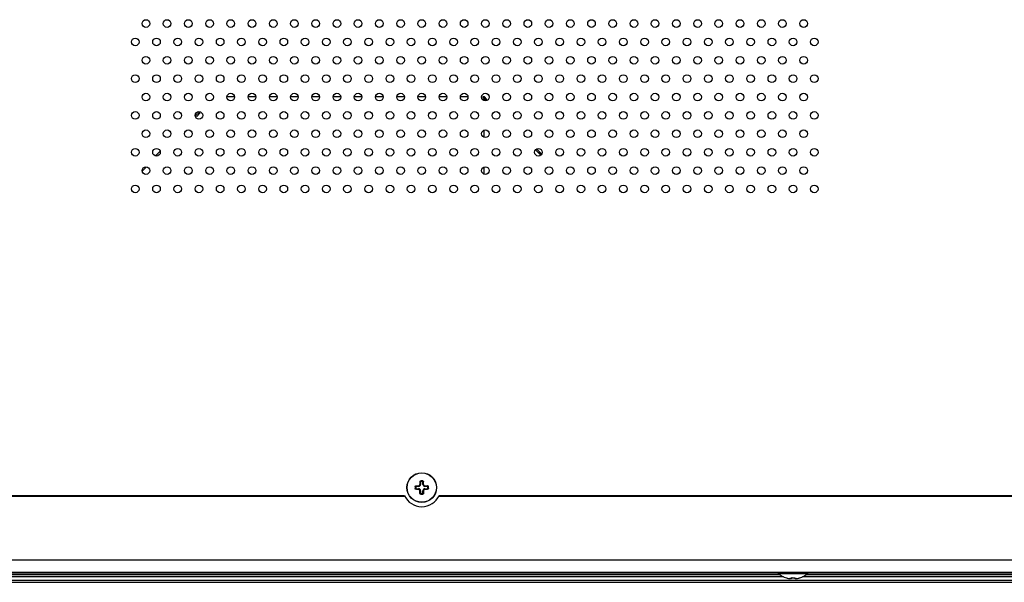
# Model space of a CAD drawing. Units: millimetres. Extents: x -674 to 5717, y -1532 to 2591.
# Drawn here: x 4322 to 4554, y 522 to 655 of the extents above; entities that cross this region are included whole.
import ezdxf

# ---------------------------------------------------------------- set-up
doc = ezdxf.new("R2010")
doc.units = ezdxf.units.MM
doc.header["$LTSCALE"] = 65.395
doc.layers.add('本体', color=7, linetype='CONTINUOUS')

msp = doc.modelspace()

# ---------------------------------------------------------------- linework, layer by layer
at = {"layer": '本体', "color": 6, "linetype": 'Continuous'}
for p, q in [((4372.54469, 636.68576), (4370.74469, 636.68576)), ((4372.54469, 636.6743), (4370.74469, 636.6743)), ((4377.54469, 636.68576), (4375.74469, 636.68576)), ((4377.54469, 636.6743), (4375.74469, 636.6743)), ((4382.54469, 636.68576), (4380.74469, 636.68576)), ((4382.54469, 636.6743), (4380.74469, 636.6743)), ((4387.54469, 636.68576), (4385.74469, 636.68576)), ((4387.54469, 636.6743), (4385.74469, 636.6743)), ((4392.54469, 636.68576), (4390.74469, 636.68576)), ((4392.54469, 636.6743), (4390.74469, 636.6743)), ((4397.54469, 636.68576), (4395.74469, 636.68576)), ((4397.54469, 636.6743), (4395.74469, 636.6743)), ((4402.54469, 636.68576), (4400.74469, 636.68576)), ((4402.54469, 636.6743), (4400.74469, 636.6743)), ((4407.54469, 636.68576), (4405.74469, 636.68576)), ((4407.54469, 636.6743), (4405.74469, 636.6743)), ((4412.54469, 636.68576), (4410.74469, 636.68576)), ((4412.54469, 636.6743), (4410.74469, 636.6743)), ((4417.54469, 636.68576), (4415.74469, 636.68576)), ((4417.54469, 636.6743), (4415.74469, 636.6743)), ((4422.54469, 636.68576), (4420.74469, 636.68576)), ((4422.54469, 636.6743), (4420.74469, 636.6743)), ((4427.54469, 636.68576), (4425.74469, 636.68576)), ((4427.54469, 636.6743), (4425.74469, 636.6743)), ((4431.00797, 636.68576), (4431.78972, 635.90459)), ((4431.00797, 636.6743), (4431.00797, 636.68576)), ((4431.26974, 636.41272), (4431.00797, 636.6743)), ((4431.28121, 636.42419), (4431.79545, 635.91033)), ((4431.28121, 636.42419), (4431.28121, 635.84882)), ((4432.00177, 636.1168), (4431.3592, 636.7589)), ((4363.35103, 632.22356), (4364.25169, 633.12355)), ((4363.55735, 632.01708), (4364.45801, 632.91708)), ((4364.46375, 632.91135), (4363.56309, 632.01135)), ((4431.28121, 628.8106), (4431.28121, 627.18857)), ((4444.75153, 623.37636), (4443.85087, 624.27636)), ((4354.01725, 622.89659), (4354.91791, 623.79659)), ((4443.63882, 624.06415), (4444.53948, 623.16415)), ((4443.64455, 624.06989), (4444.54521, 623.16989)), ((4350.8076, 619.27664), (4351.70825, 620.17664)), ((4351.71399, 620.1709), (4350.81333, 619.2709)), ((4431.28121, 620.15035), (4431.28121, 618.52832))]:
    msp.add_line(p, q, dxfattribs=at)
at = {"layer": '本体', "color": 7, "linetype": 'Continuous'}
for p, q in [((4416.20717, 545.41549), (4416.37101, 545.41549)), ((4416.37101, 546.05843), (4416.23008, 546.05843)), ((4416.37101, 546.05843), (4416.37101, 545.41549)), ((4416.39469, 546.22361), (4416.39469, 546.08916)), ((4416.89469, 546.08916), (4416.39469, 546.08916)), ((4416.89469, 546.08916), (4416.89469, 546.22361)), ((4417.05929, 546.05843), (4416.91836, 546.05843)), ((4416.91836, 545.41549), (4416.91836, 546.05843)), ((4416.91836, 545.41549), (4417.08221, 545.41549)), ((4413.14469, 544.66704), (4413.14469, 544.6638)), ((4415.22101, 544.91549), (4415.08656, 544.91549)), ((4415.08656, 544.41549), (4415.22101, 544.41549)), ((4415.22101, 544.91549), (4415.22101, 544.41549)), ((4415.25174, 545.08009), (4415.25174, 544.93916)), ((4415.89469, 544.93916), (4415.25174, 544.93916)), ((4415.25174, 544.39181), (4415.89469, 544.39181)), ((4415.25174, 544.39181), (4415.25174, 544.25088)), ((4415.89469, 544.93916), (4415.89469, 545.10301)), ((4415.89469, 544.22797), (4415.89469, 544.39181)), ((4416.37101, 543.91549), (4416.20717, 543.91549)), ((4416.23008, 543.27254), (4416.37101, 543.27254)), ((4416.37101, 543.91549), (4416.37101, 543.27254)), ((4416.3942, 543.10737), (4416.39469, 543.24181)), ((4416.39469, 543.24181), (4416.89469, 543.24181)), ((4416.89469, 543.24181), (4416.89517, 543.10737)), ((4417.08221, 543.91549), (4416.91836, 543.91549)), ((4416.91836, 543.27254), (4416.91836, 543.91549)), ((4416.91836, 543.27254), (4417.05929, 543.27254)), ((4417.39469, 545.10301), (4417.39469, 544.93916)), ((4418.03763, 544.93916), (4417.39469, 544.93916)), ((4417.39469, 544.39181), (4418.03763, 544.39181)), ((4417.39469, 544.39181), (4417.39469, 544.22797)), ((4418.03763, 544.93916), (4418.03763, 545.08009)), ((4418.03763, 544.25088), (4418.03763, 544.39181)), ((4418.20281, 544.91549), (4418.06836, 544.91549)), ((4418.06836, 544.41549), (4418.06836, 544.91549)), ((4418.06836, 544.41549), (4418.20281, 544.41549)), ((4420.14469, 544.66394), (4420.14469, 544.66718)), ((4412.65165, 542.59049), (4195.63773, 542.59049)), ((4195.73545, 542.79049), (4412.55392, 542.79049)), ((4607.65165, 542.59049), (4420.63773, 542.59049)), ((4420.73545, 542.79049), (4607.55392, 542.79049)), ((3073.14469, 527.65049), (4785.14469, 527.65049)), ((4785.14469, 524.65049), (3073.14469, 524.65049)), ((4500.68007, 524.42027), (4507.60931, 524.42027)), ((2973.44469, 522.85049), (4884.84471, 522.85049)), ((2973.44469, 522.35049), (4884.84471, 522.35049)), ((4501.89469, 523.65049), (4276.39469, 523.65049)), ((4277.2616, 524.15049), (4501.02723, 524.15049)), ((4277.60931, 524.35049), (4500.68007, 524.35049)), ((4502.58554, 523.3822), (4502.58656, 523.38798)), ((4503.70717, 523.22126), (4503.73008, 523.35122)), ((4504.20019, 523.38252), (4504.18641, 523.38236)), ((4504.55929, 523.35122), (4504.58221, 523.22126)), ((4505.70281, 523.38798), (4505.70383, 523.3822)), ((4778.03406, 523.65049), (4506.39469, 523.65049)), ((4507.2616, 524.15049), (4777.17726, 524.15049)), ((4507.60931, 524.35049), (4677.97293, 524.35049))]:
    msp.add_line(p, q, dxfattribs=at)
for centre, radius in [((4351.64469, 653.98061), 0.9), ((4356.64469, 653.98061), 0.9), ((4361.64469, 653.98061), 0.9), ((4366.64469, 653.98061), 0.9), ((4371.64469, 653.98061), 0.9), ((4376.64469, 653.98061), 0.9), ((4381.64469, 653.98061), 0.9), ((4386.64469, 653.98061), 0.9), ((4391.64469, 653.98061), 0.9), ((4396.64469, 653.98061), 0.9), ((4401.64469, 653.98061), 0.9), ((4406.64469, 653.98061), 0.9), ((4411.64469, 653.98061), 0.9), ((4416.64469, 653.98061), 0.9), ((4421.64469, 653.98061), 0.9), ((4426.64469, 653.98061), 0.9), ((4431.64469, 653.98061), 0.9), ((4436.64469, 653.98061), 0.9), ((4441.64469, 653.98061), 0.9), ((4446.64469, 653.98061), 0.9), ((4451.64469, 653.98061), 0.9), ((4456.64469, 653.98061), 0.9), ((4461.64469, 653.98061), 0.9), ((4466.64469, 653.98061), 0.9), ((4471.64469, 653.98061), 0.9), ((4476.64469, 653.98061), 0.9), ((4481.64469, 653.98061), 0.9), ((4486.64469, 653.98061), 0.9), ((4491.64469, 653.98061), 0.9), ((4496.64469, 653.98061), 0.9), ((4501.64469, 653.98061), 0.9), ((4506.64469, 653.98061), 0.9), ((4349.14469, 649.65049), 0.9), ((4354.14469, 649.65049), 0.9), ((4359.14469, 649.65049), 0.9), ((4364.14469, 649.65049), 0.9), ((4369.14469, 649.65049), 0.9), ((4374.14469, 649.65049), 0.9), ((4379.14469, 649.65049), 0.9), ((4384.14469, 649.65049), 0.9), ((4389.14469, 649.65049), 0.9), ((4394.14469, 649.65049), 0.9), ((4399.14469, 649.65049), 0.9), ((4404.14469, 649.65049), 0.9), ((4409.14469, 649.65049), 0.9), ((4414.14469, 649.65049), 0.9), ((4419.14469, 649.65049), 0.9), ((4424.14469, 649.65049), 0.9), ((4429.14469, 649.65049), 0.9), ((4434.14469, 649.65049), 0.9), ((4439.14469, 649.65049), 0.9), ((4444.14469, 649.65049), 0.9), ((4449.14469, 649.65049), 0.9), ((4454.14469, 649.65049), 0.9), ((4459.14469, 649.65049), 0.9), ((4464.14469, 649.65049), 0.9), ((4469.14469, 649.65049), 0.9), ((4474.14469, 649.65049), 0.9), ((4479.14469, 649.65049), 0.9), ((4484.14469, 649.65049), 0.9), ((4489.14469, 649.65049), 0.9), ((4494.14469, 649.65049), 0.9), ((4499.14469, 649.65049), 0.9), ((4504.14469, 649.65049), 0.9), ((4509.14469, 649.65049), 0.9), ((4351.64469, 645.32036), 0.9), ((4356.64469, 645.32036), 0.9), ((4361.64469, 645.32036), 0.9), ((4366.64469, 645.32036), 0.9), ((4371.64469, 645.32036), 0.9), ((4376.64469, 645.32036), 0.9), ((4381.64469, 645.32036), 0.9), ((4386.64469, 645.32036), 0.9), ((4391.64469, 645.32036), 0.9), ((4396.64469, 645.32036), 0.9), ((4401.64469, 645.32036), 0.9), ((4406.64469, 645.32036), 0.9), ((4411.64469, 645.32036), 0.9), ((4416.64469, 645.32036), 0.9), ((4421.64469, 645.32036), 0.9), ((4426.64469, 645.32036), 0.9), ((4431.64469, 645.32036), 0.9), ((4436.64469, 645.32036), 0.9), ((4441.64469, 645.32036), 0.9), ((4446.64469, 645.32036), 0.9), ((4451.64469, 645.32036), 0.9), ((4456.64469, 645.32036), 0.9), ((4461.64469, 645.32036), 0.9), ((4466.64469, 645.32036), 0.9), ((4471.64469, 645.32036), 0.9), ((4476.64469, 645.32036), 0.9), ((4481.64469, 645.32036), 0.9), ((4486.64469, 645.32036), 0.9), ((4491.64469, 645.32036), 0.9), ((4496.64469, 645.32036), 0.9), ((4501.64469, 645.32036), 0.9), ((4506.64469, 645.32036), 0.9), ((4349.14469, 640.99023), 0.9), ((4354.14469, 640.99023), 0.9), ((4359.14469, 640.99023), 0.9), ((4364.14469, 640.99023), 0.9), ((4369.14469, 640.99023), 0.9), ((4374.14469, 640.99023), 0.9), ((4379.14469, 640.99023), 0.9), ((4384.14469, 640.99023), 0.9), ((4389.14469, 640.99023), 0.9), ((4394.14469, 640.99023), 0.9), ((4399.14469, 640.99023), 0.9), ((4404.14469, 640.99023), 0.9), ((4409.14469, 640.99023), 0.9), ((4414.14469, 640.99023), 0.9), ((4419.14469, 640.99023), 0.9), ((4424.14469, 640.99023), 0.9), ((4429.14469, 640.99023), 0.9), ((4434.14469, 640.99023), 0.9), ((4439.14469, 640.99023), 0.9), ((4444.14469, 640.99023), 0.9), ((4449.14469, 640.99023), 0.9), ((4454.14469, 640.99023), 0.9), ((4459.14469, 640.99023), 0.9), ((4464.14469, 640.99023), 0.9), ((4469.14469, 640.99023), 0.9), ((4474.14469, 640.99023), 0.9), ((4479.14469, 640.99023), 0.9), ((4484.14469, 640.99023), 0.9), ((4489.14469, 640.99023), 0.9), ((4494.14469, 640.99023), 0.9), ((4499.14469, 640.99023), 0.9), ((4504.14469, 640.99023), 0.9), ((4509.14469, 640.99023), 0.9), ((4351.64469, 636.66011), 0.9), ((4356.64469, 636.66011), 0.9), ((4361.64469, 636.66011), 0.9), ((4366.64469, 636.66011), 0.9), ((4371.64469, 636.66011), 0.9), ((4376.64469, 636.66011), 0.9), ((4381.64469, 636.66011), 0.9), ((4386.64469, 636.66011), 0.9), ((4391.64469, 636.66011), 0.9), ((4396.64469, 636.66011), 0.9), ((4401.64469, 636.66011), 0.9), ((4406.64469, 636.66011), 0.9), ((4411.64469, 636.66011), 0.9), ((4416.64469, 636.66011), 0.9), ((4421.64469, 636.66011), 0.9), ((4426.64469, 636.66011), 0.9), ((4431.64469, 636.66011), 0.9), ((4436.64469, 636.66011), 0.9), ((4441.64469, 636.66011), 0.9), ((4446.64469, 636.66011), 0.9), ((4451.64469, 636.66011), 0.9), ((4456.64469, 636.66011), 0.9), ((4461.64469, 636.66011), 0.9), ((4466.64469, 636.66011), 0.9), ((4471.64469, 636.66011), 0.9), ((4476.64469, 636.66011), 0.9), ((4481.64469, 636.66011), 0.9), ((4486.64469, 636.66011), 0.9), ((4491.64469, 636.66011), 0.9), ((4496.64469, 636.66011), 0.9), ((4501.64469, 636.66011), 0.9), ((4506.64469, 636.66011), 0.9), ((4349.14469, 632.32998), 0.9), ((4354.14469, 632.32998), 0.9), ((4359.14469, 632.32998), 0.9), ((4364.14469, 632.32998), 0.9), ((4369.14469, 632.32998), 0.9), ((4374.14469, 632.32998), 0.9), ((4379.14469, 632.32998), 0.9), ((4384.14469, 632.32998), 0.9), ((4389.14469, 632.32998), 0.9), ((4394.14469, 632.32998), 0.9), ((4399.14469, 632.32998), 0.9), ((4404.14469, 632.32998), 0.9), ((4409.14469, 632.32998), 0.9), ((4414.14469, 632.32998), 0.9), ((4419.14469, 632.32998), 0.9), ((4424.14469, 632.32998), 0.9), ((4429.14469, 632.32998), 0.9), ((4434.14469, 632.32998), 0.9), ((4439.14469, 632.32998), 0.9), ((4444.14469, 632.32998), 0.9), ((4449.14469, 632.32998), 0.9), ((4454.14469, 632.32998), 0.9), ((4459.14469, 632.32998), 0.9), ((4464.14469, 632.32998), 0.9), ((4469.14469, 632.32998), 0.9), ((4474.14469, 632.32998), 0.9), ((4479.14469, 632.32998), 0.9), ((4484.14469, 632.32998), 0.9), ((4489.14469, 632.32998), 0.9), ((4494.14469, 632.32998), 0.9), ((4499.14469, 632.32998), 0.9), ((4504.14469, 632.32998), 0.9), ((4509.14469, 632.32998), 0.9), ((4351.64469, 627.99985), 0.9), ((4356.64469, 627.99985), 0.9), ((4361.64469, 627.99985), 0.9), ((4366.64469, 627.99985), 0.9), ((4371.64469, 627.99985), 0.9), ((4376.64469, 627.99985), 0.9), ((4381.64469, 627.99985), 0.9), ((4386.64469, 627.99985), 0.9), ((4391.64469, 627.99985), 0.9), ((4396.64469, 627.99985), 0.9), ((4401.64469, 627.99985), 0.9), ((4406.64469, 627.99985), 0.9), ((4411.64469, 627.99985), 0.9), ((4416.64469, 627.99985), 0.9), ((4421.64469, 627.99985), 0.9), ((4426.64469, 627.99985), 0.9), ((4431.64469, 627.99985), 0.9), ((4436.64469, 627.99985), 0.9), ((4441.64469, 627.99985), 0.9), ((4446.64469, 627.99985), 0.9), ((4451.64469, 627.99985), 0.9), ((4456.64469, 627.99985), 0.9), ((4461.64469, 627.99985), 0.9), ((4466.64469, 627.99985), 0.9), ((4471.64469, 627.99985), 0.9), ((4476.64469, 627.99985), 0.9), ((4481.64469, 627.99985), 0.9), ((4486.64469, 627.99985), 0.9), ((4491.64469, 627.99985), 0.9), ((4496.64469, 627.99985), 0.9), ((4501.64469, 627.99985), 0.9), ((4506.64469, 627.99985), 0.9), ((4349.14469, 623.66973), 0.9), ((4354.14469, 623.66973), 0.9), ((4359.14469, 623.66973), 0.9), ((4364.14469, 623.66973), 0.9), ((4369.14469, 623.66973), 0.9), ((4374.14469, 623.66973), 0.9), ((4379.14469, 623.66973), 0.9), ((4384.14469, 623.66973), 0.9), ((4389.14469, 623.66973), 0.9), ((4394.14469, 623.66973), 0.9), ((4399.14469, 623.66973), 0.9), ((4404.14469, 623.66973), 0.9), ((4409.14469, 623.66973), 0.9), ((4414.14469, 623.66973), 0.9), ((4419.14469, 623.66973), 0.9), ((4424.14469, 623.66973), 0.9), ((4429.14469, 623.66973), 0.9), ((4434.14469, 623.66973), 0.9), ((4439.14469, 623.66973), 0.9), ((4444.14469, 623.66973), 0.9), ((4449.14469, 623.66973), 0.9), ((4454.14469, 623.66973), 0.9), ((4459.14469, 623.66973), 0.9), ((4464.14469, 623.66973), 0.9), ((4469.14469, 623.66973), 0.9), ((4474.14469, 623.66973), 0.9), ((4479.14469, 623.66973), 0.9), ((4484.14469, 623.66973), 0.9), ((4489.14469, 623.66973), 0.9), ((4494.14469, 623.66973), 0.9), ((4499.14469, 623.66973), 0.9), ((4504.14469, 623.66973), 0.9), ((4509.14469, 623.66973), 0.9), ((4351.64469, 619.3396), 0.9), ((4356.64469, 619.3396), 0.9), ((4361.64469, 619.3396), 0.9), ((4366.64469, 619.3396), 0.9), ((4371.64469, 619.3396), 0.9), ((4376.64469, 619.3396), 0.9), ((4381.64469, 619.3396), 0.9), ((4386.64469, 619.3396), 0.9), ((4391.64469, 619.3396), 0.9), ((4396.64469, 619.3396), 0.9), ((4401.64469, 619.3396), 0.9), ((4406.64469, 619.3396), 0.9), ((4411.64469, 619.3396), 0.9), ((4416.64469, 619.3396), 0.9), ((4421.64469, 619.3396), 0.9), ((4426.64469, 619.3396), 0.9), ((4431.64469, 619.3396), 0.9), ((4436.64469, 619.3396), 0.9), ((4441.64469, 619.3396), 0.9), ((4446.64469, 619.3396), 0.9), ((4451.64469, 619.3396), 0.9), ((4456.64469, 619.3396), 0.9), ((4461.64469, 619.3396), 0.9), ((4466.64469, 619.3396), 0.9), ((4471.64469, 619.3396), 0.9), ((4476.64469, 619.3396), 0.9), ((4481.64469, 619.3396), 0.9), ((4486.64469, 619.3396), 0.9), ((4491.64469, 619.3396), 0.9), ((4496.64469, 619.3396), 0.9), ((4501.64469, 619.3396), 0.9), ((4506.64469, 619.3396), 0.9), ((4349.14469, 615.00947), 0.9), ((4354.14469, 615.00947), 0.9), ((4359.14469, 615.00947), 0.9), ((4364.14469, 615.00947), 0.9), ((4369.14469, 615.00947), 0.9), ((4374.14469, 615.00947), 0.9), ((4379.14469, 615.00947), 0.9), ((4384.14469, 615.00947), 0.9), ((4389.14469, 615.00947), 0.9), ((4394.14469, 615.00947), 0.9), ((4399.14469, 615.00947), 0.9), ((4404.14469, 615.00947), 0.9), ((4409.14469, 615.00947), 0.9), ((4414.14469, 615.00947), 0.9), ((4419.14469, 615.00947), 0.9), ((4424.14469, 615.00947), 0.9), ((4429.14469, 615.00947), 0.9), ((4434.14469, 615.00947), 0.9), ((4439.14469, 615.00947), 0.9), ((4444.14469, 615.00947), 0.9), ((4449.14469, 615.00947), 0.9), ((4454.14469, 615.00947), 0.9), ((4459.14469, 615.00947), 0.9), ((4464.14469, 615.00947), 0.9), ((4469.14469, 615.00947), 0.9), ((4474.14469, 615.00947), 0.9), ((4479.14469, 615.00947), 0.9), ((4484.14469, 615.00947), 0.9), ((4489.14469, 615.00947), 0.9), ((4494.14469, 615.00947), 0.9), ((4499.14469, 615.00947), 0.9), ((4504.14469, 615.00947), 0.9), ((4509.14469, 615.00947), 0.9), ((4416.64469, 544.66549), 3.5), ((4416.64469, 544.66549), 3.46462)]:
    msp.add_circle(centre, radius, dxfattribs=at)
for centre, radius, start, end in [((4415.89469, 545.41549), 0.47633, 270, 0), ((4415.88685, 545.42333), 0.32041, 271.4020928, 358.5979072), ((4416.6439, 515.78295), 30.44168, 89.9985118, 90.4690544), ((4416.64548, 515.78305), 30.44158, 89.5309449, 90.0014889), ((4417.39469, 545.41549), 0.47633, 180, 270), ((4417.40253, 545.42333), 0.32041, 181.402087, 268.597913), ((4445.7051, 544.66549), 30.61956, 179.5321911, 180.4678089), ((4415.89469, 543.91549), 0.47633, 0, 90), ((4415.88684, 543.90764), 0.32042, 1.4029909, 88.5969455), ((4416.64462, 573.72546), 30.61911, 269.5314002, 270.0001247), ((4416.64451, 573.80373), 30.69739, 270.000321, 270.4678496), ((4417.39469, 543.91549), 0.47633, 90, 180), ((4417.40253, 543.90764), 0.32042, 91.4030232, 178.5969768), ((4387.58427, 544.66549), 30.61956, 359.5321911, 0.4678089), ((4416.64469, 544.66549), 4.5, 204.6243184, 335.3756816), ((4500.74469, 524.49658), 0.1, 180, 229.7443807), ((4504.14469, 528.51203), 5.36154, 229.7443807, 253.0940501), ((4504.14469, 528.51203), 5.36154, 286.9059499, 310.2556193), ((4507.54469, 524.49658), 0.1, 310.2556193, 0), ((4504.14437, 528.58557), 5.41644, 255.1013034, 262.044247), ((4503.86806, 522.80222), 0.58636, 87.3820058, 90.6229467), ((4504.1467, 528.84368), 5.46152, 267.3501026, 267.7915244), ((4504.14538, 528.80926), 5.42708, 267.7915253, 268.2324928), ((4504.14473, 528.78879), 5.40659, 268.2326401, 269.1160756), ((4504.14468, 528.78664), 5.40444, 269.1162127, 270.0000243), ((4504.14469, 528.78695), 5.40475, 270.0000032, 270.4423299), ((4504.14469, 528.78693), 5.40473, 270.5884423, 270.8846087), ((4504.14469, 528.78665), 5.40446, 270.8846103, 272.413509), ((4504.1447, 528.78639), 5.4042, 272.4135083, 272.6564326), ((4504.14501, 528.58557), 5.41644, 277.955753, 284.8986966), ((4506.68702, 519.03342), 4.46816, 104.4380336, 104.9062765)]:
    msp.add_arc(centre, radius, start, end, dxfattribs=at)
at = {"layer": '本体', "color": 6, "linetype": 'Continuous'}
for points in [[(4431.00797, 636.6743), (4431.11915, 636.72062), (4431.27417, 636.84406), (4431.35928, 636.75883)], [(4431.35928, 636.75883), (4431.44021, 636.67778), (4431.32544, 636.52985), (4431.28121, 636.42419)]]:
    msp.add_open_spline(points, degree=3, dxfattribs=at)
at = {"layer": '本体', "color": 7, "linetype": 'Continuous'}
for points, knots in [([(4416.23008, 546.05843), (4416.22759, 546.00539), (4416.21816, 545.79115), (4416.21114, 545.57679), (4416.20717, 545.41549)], [0, 0, 0, 0, 0.247594811, 1, 1, 1, 1]), ([(4416.23008, 546.05843), (4416.23106, 546.07925), (4416.24039, 546.12114), (4416.27555, 546.17531), (4416.3286, 546.21356), (4416.37179, 546.22316), (4416.39323, 546.22333)], [0, 0, 0, 0, 0.246152031, 0.494903727, 0.746744278, 1, 1, 1, 1]), ([(4416.37101, 546.05843), (4416.37103, 546.06545), (4416.37447, 546.07962), (4416.38783, 546.08915), (4416.39469, 546.08916)], [0, 0, 0, 0, 0.505952958, 1, 1, 1, 1]), ([(4416.89469, 546.08916), (4416.90154, 546.08915), (4416.91491, 546.07962), (4416.91835, 546.06545), (4416.91836, 546.05843)], [0, 0, 0, 0, 0.494047282, 1, 1, 1, 1]), ([(4416.89614, 546.22335), (4416.91759, 546.22317), (4416.96076, 546.21354), (4417.01384, 546.17535), (4417.04896, 546.12114), (4417.05831, 546.07926), (4417.05929, 546.05843)], [0, 0, 0, 0, 0.253258813, 0.505043002, 0.753815715, 1, 1, 1, 1]), ([(4417.08221, 545.41549), (4417.08087, 545.46955), (4417.07501, 545.68393), (4417.06681, 545.89824), (4417.05929, 546.05843)], [0, 0, 0, 0, 0.252181868, 1, 1, 1, 1]), ([(4415.08656, 544.91549), (4415.08674, 544.93706), (4415.09616, 544.9805), (4415.13424, 545.03417), (4415.18868, 545.06966), (4415.2308, 545.0791), (4415.25174, 545.08009)], [0, 0, 0, 0, 0.253331638, 0.505087327, 0.753845025, 1, 1, 1, 1]), ([(4415.25174, 544.25088), (4415.2308, 544.25187), (4415.18867, 544.2613), (4415.13426, 544.29682), (4415.09615, 544.35046), (4415.08674, 544.39391), (4415.08656, 544.41549)], [0, 0, 0, 0, 0.246129236, 0.494884113, 0.746674157, 1, 1, 1, 1]), ([(4415.22101, 544.91549), (4415.22102, 544.92234), (4415.23056, 544.93571), (4415.24472, 544.93915), (4415.25174, 544.93916)], [0, 0, 0, 0, 0.494047282, 1, 1, 1, 1]), ([(4415.25174, 544.39181), (4415.24472, 544.39183), (4415.23056, 544.39527), (4415.22102, 544.40864), (4415.22101, 544.41549)], [0, 0, 0, 0, 0.505952958, 1, 1, 1, 1]), ([(4415.25174, 545.08009), (4415.30478, 545.08258), (4415.51903, 545.09202), (4415.73338, 545.09903), (4415.89469, 545.10301)], [0, 0, 0, 0, 0.247592796, 1, 1, 1, 1]), ([(4415.89469, 544.22797), (4415.84062, 544.2293), (4415.62625, 544.23516), (4415.41194, 544.24336), (4415.25174, 544.25088)], [0, 0, 0, 0, 0.252178805, 1, 1, 1, 1]), ([(4416.23008, 543.27254), (4416.22759, 543.32558), (4416.21815, 543.53983), (4416.21114, 543.75418), (4416.20717, 543.91549)], [0, 0, 0, 0, 0.247592796, 1, 1, 1, 1]), ([(4416.3942, 543.10741), (4416.37267, 543.10765), (4416.32932, 543.11711), (4416.27585, 543.15524), (4416.24048, 543.2096), (4416.23107, 543.25164), (4416.23008, 543.27254)], [0, 0, 0, 0, 0.253341874, 0.505097879, 0.753842168, 1, 1, 1, 1]), ([(4416.39469, 543.24181), (4416.38783, 543.24182), (4416.37447, 543.25136), (4416.37103, 543.26553), (4416.37101, 543.27254)], [0, 0, 0, 0, 0.494047282, 1, 1, 1, 1]), ([(4417.05929, 543.27254), (4417.0583, 543.25159), (4417.04886, 543.20943), (4417.01329, 543.15502), (4416.95961, 543.11685), (4416.91612, 543.1076), (4416.89453, 543.10736)], [0, 0, 0, 0, 0.246146355, 0.494889926, 0.74669556, 1, 1, 1, 1]), ([(4416.91836, 543.27254), (4416.91835, 543.26553), (4416.91491, 543.25136), (4416.90154, 543.24182), (4416.89469, 543.24181)], [0, 0, 0, 0, 0.505952958, 1, 1, 1, 1]), ([(4417.08221, 543.91549), (4417.08087, 543.86142), (4417.07501, 543.64705), (4417.06681, 543.43274), (4417.05929, 543.27254)], [0, 0, 0, 0, 0.252178805, 1, 1, 1, 1]), ([(4417.39469, 545.10301), (4417.44875, 545.10168), (4417.66312, 545.09581), (4417.87743, 545.08761), (4418.03763, 545.08009)], [0, 0, 0, 0, 0.252178805, 1, 1, 1, 1]), ([(4418.03763, 544.25088), (4417.98459, 544.24839), (4417.77035, 544.23896), (4417.55599, 544.23194), (4417.39469, 544.22797)], [0, 0, 0, 0, 0.247592796, 1, 1, 1, 1]), ([(4418.20281, 544.91549), (4418.20263, 544.93707), (4418.19323, 544.98052), (4418.1551, 545.03415), (4418.10072, 545.06971), (4418.05858, 545.0791), (4418.03763, 545.08009)], [0, 0, 0, 0, 0.253365656, 0.505095314, 0.753828556, 1, 1, 1, 1]), ([(4418.03763, 544.93916), (4418.04465, 544.93915), (4418.05882, 544.93571), (4418.06835, 544.92234), (4418.06836, 544.91549)], [0, 0, 0, 0, 0.505952958, 1, 1, 1, 1]), ([(4418.20281, 544.41549), (4418.20263, 544.39391), (4418.19321, 544.35047), (4418.15513, 544.29681), (4418.1007, 544.26131), (4418.05857, 544.25187), (4418.03763, 544.25088)], [0, 0, 0, 0, 0.253331566, 0.505087827, 0.75384579, 1, 1, 1, 1]), ([(4418.06836, 544.41549), (4418.06835, 544.40864), (4418.05882, 544.39527), (4418.04465, 544.39183), (4418.03763, 544.39181)], [0, 0, 0, 0, 0.494047282, 1, 1, 1, 1]), ([(4502.58656, 523.38798), (4502.58663, 523.38834), (4502.58824, 523.38867), (4502.5906, 523.38856), (4502.59501, 523.38815), (4502.60361, 523.38681), (4502.61797, 523.38405), (4502.63862, 523.37954), (4502.66335, 523.37376), (4502.70155, 523.36437), (4502.73133, 523.35665), (4502.75174, 523.35122)], [0, 0, 0, 0, 0.006502385, 0.021999377, 0.047192124, 0.081873804, 0.17763403, 0.304356911, 0.456116457, 0.62654204, 1, 1, 1, 1]), ([(4503.70717, 523.22126), (4503.70656, 523.21783), (4503.69716, 523.21109), (4503.67841, 523.20716), (4503.64906, 523.2038), (4503.59284, 523.20274), (4503.50663, 523.20747), (4503.43391, 523.21578), (4503.39469, 523.22126)], [0, 0, 0, 0, 0.032938553, 0.093812342, 0.186366754, 0.308784048, 0.625902138, 1, 1, 1, 1]), ([(4503.73324, 523.35809), (4503.73714, 523.36329), (4503.75168, 523.37221), (4503.79438, 523.38529), (4503.83321, 523.38823), (4503.86168, 523.38855)], [0, 0, 0, 0, 0.14516813, 0.364349235, 1, 1, 1, 1]), ([(4504.39517, 523.38799), (4504.40625, 523.38849), (4504.42096, 523.38875), (4504.43566, 523.38842), (4504.43927, 523.3883)], [0, 0, 0, 0, 0.754414572, 1, 1, 1, 1]), ([(4504.43927, 523.3883), (4504.46552, 523.38742), (4504.50119, 523.38405), (4504.54019, 523.37101), (4504.5532, 523.36235), (4504.55661, 523.35743)], [0, 0, 0, 0, 0.637343306, 0.854867247, 1, 1, 1, 1]), ([(4504.89469, 523.22126), (4504.85545, 523.21578), (4504.78273, 523.20747), (4504.69652, 523.20274), (4504.6403, 523.2038), (4504.61095, 523.20716), (4504.59221, 523.21109), (4504.58281, 523.21783), (4504.58221, 523.22126)], [0, 0, 0, 0, 0.374165118, 0.691278485, 0.813680619, 0.906214064, 0.967068858, 1, 1, 1, 1]), ([(4505.57296, 523.36047), (4505.58807, 523.36436), (4505.61611, 523.37136), (4505.65379, 523.38046), (4505.68129, 523.38579), (4505.69601, 523.38884), (4505.70107, 523.38858)], [0, 0, 0, 0, 0.356643816, 0.661088132, 0.884282216, 1, 1, 1, 1]), ([(4505.70107, 523.38858), (4505.70131, 523.38857), (4505.70187, 523.38851), (4505.70274, 523.38836), (4505.70281, 523.38798)], [0, 0, 0, 0, 0.388976399, 1, 1, 1, 1])]:
    msp.add_open_spline(points, degree=3, knots=knots, dxfattribs=at)
for points in [[(4503.73008, 523.35122), (4503.73052, 523.3537), (4503.73172, 523.35608), (4503.73324, 523.35809)], [(4504.55661, 523.35743), (4504.5579, 523.35558), (4504.5589, 523.35344), (4504.55929, 523.35122)]]:
    msp.add_open_spline(points, degree=3, dxfattribs=at)

doc.saveas('drawing.dxf')
